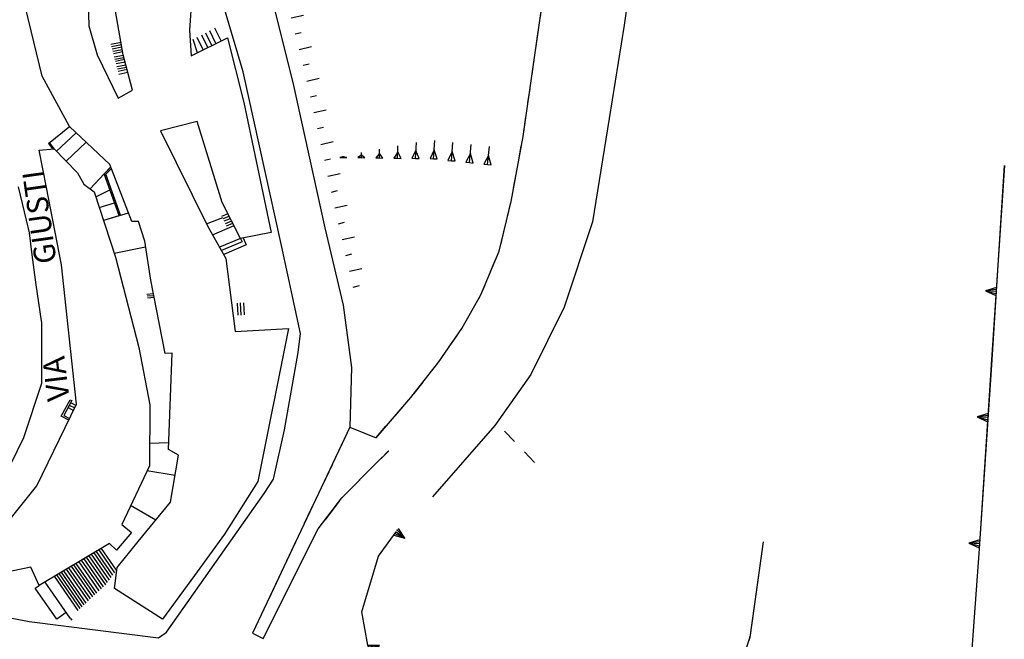
# Model space of a CAD drawing. Units: millimetres. Extents: x 71 to 7993, y 70 to 2100.
# Drawn here: x 1586 to 1695, y 910 to 979 of the extents above; entities that cross this region are included whole.
import ezdxf

# ---------------------------------------------------------------- set-up
doc = ezdxf.new("R2010")
doc.units = ezdxf.units.MM
doc.linetypes.add('DASHED', pattern=[19.05, 12.7, -6.35])
doc.linetypes.add('DASHED2', pattern=[9.525, 6.35, -3.175])
for name, color, linetype in [('EDIFICIO', 190, 'Continuous'), ('MARCIAPIEDE', 212, 'DASHED'), ('MARCIAPIEDE_V', 212, 'DASHED'), ('SCALINI', 190, 'Continuous'), ('SCARPATA_V', 153, 'Continuous'), ('SPARTITRAFFICO', 212, 'Continuous'), ('SPARTITRAFFICO_V', 212, 'Continuous'), ('STRADA_ASFALTATA', 212, 'Continuous'), ('STRADA_E_MURO', 212, 'Continuous'), ('STRADA_E_MURO_V', 221, 'Continuous'), ('TOPONOMASTICA', 120, 'Continuous'), ('VIABILITA_GIARDINI_V', 6, 'DASHED2')]:
    doc.layers.add(name, color=color, linetype=linetype)
doc.styles.add('ROMANS', font='romans')

# ---------------------------------------------------------------- blocks, each defined once
blk = doc.blocks.new('22013839')
at = {"layer": 'SCARPATA_V'}
for p, q in [((96503.640625, 86537.828125), (96503.726563, 86539.59375)), ((96505.640625, 86537.796875), (96505.765625, 86539.796875)), ((96507.625, 86537.578125), (96507.78125, 86539.578125)), ((96497.632813, 86537.914063), (96497.640625, 86538.46875)), ((96499.632813, 86537.882813), (96499.65625, 86538.84375)), ((96501.65625, 86538.53125), (96501.234375, 86537.867188)), ((96501.632813, 86537.851563), (96501.679688, 86539.21875)), ((96502.03125, 86537.835938), (96501.65625, 86538.53125)), ((96503.679688, 86538.710938), (96503.242188, 86537.84375)), ((96504.039063, 86537.8125), (96503.679688, 86538.710938)), ((96505.703125, 86538.796875), (96505.242188, 86537.820313)), ((96506.039063, 86537.773438), (96505.703125, 86538.796875)), ((96507.703125, 86538.578125), (96507.226563, 86537.609375)), ((96508.023438, 86537.546875), (96507.703125, 86538.578125)), ((96509.617188, 86537.359375), (96509.804688, 86539.359375)), ((96511.601563, 86537.148438), (96511.8125, 86539.140625)), ((96495.632813, 86538.015625), (96495.234375, 86537.945313)), ((96495.234375, 86537.945313), (96495.632813, 86537.945313)), ((96495.632813, 86537.945313), (96495.632813, 86538.09375)), ((96496.03125, 86537.945313), (96495.632813, 86538.015625)), ((96495.632813, 86537.945313), (96496.03125, 86537.945313)), ((96497.632813, 86538.1875), (96497.234375, 86537.921875)), ((96497.234375, 86537.921875), (96497.632813, 86537.914063)), ((96498.03125, 86537.90625), (96497.632813, 86538.1875)), ((96497.632813, 86537.914063), (96498.03125, 86537.90625)), ((96499.640625, 86538.359375), (96499.234375, 86537.890625)), ((96499.234375, 86537.890625), (96499.632813, 86537.882813)), ((96499.632813, 86537.882813), (96500.03125, 86537.875)), ((96500.03125, 86537.875), (96499.640625, 86538.359375)), ((96501.234375, 86537.867188), (96501.632813, 86537.851563)), ((96501.632813, 86537.851563), (96502.03125, 86537.835938)), ((96503.242188, 86537.84375), (96503.640625, 86537.828125)), ((96503.640625, 86537.828125), (96504.039063, 86537.8125)), ((96505.242188, 86537.820313), (96505.640625, 86537.796875)), ((96505.640625, 86537.796875), (96506.039063, 86537.773438)), ((96507.226563, 86537.609375), (96507.625, 86537.578125)), ((96507.625, 86537.578125), (96508.023438, 86537.546875)), ((96509.710938, 86538.359375), (96509.21875, 86537.398438)), ((96509.21875, 86537.398438), (96509.617188, 86537.359375)), ((96509.617188, 86537.359375), (96510.015625, 86537.320313)), ((96510.015625, 86537.320313), (96509.710938, 86538.359375)), ((96511.703125, 86538.140625), (96511.203125, 86537.1875)), ((96512, 86537.109375), (96511.703125, 86538.140625)), ((96511.203125, 86537.1875), (96511.601563, 86537.148438)), ((96511.601563, 86537.148438), (96512, 86537.109375))]:
    blk.add_line(p, q, dxfattribs=at)
blk = doc.blocks.new('22013790')
at = {"layer": 'SCARPATA_V'}
for p, q in [((96530.851563, 86678.351563), (96531.367188, 86677.882813)), ((96529.625, 86677.046875), (96530.765625, 86676.210938)), ((96528.523438, 86675.5625), (96529.132813, 86675.210938)), ((96527.867188, 86673.851563), (96529.125, 86673.210938)), ((96527.226563, 86672.164063), (96527.859375, 86671.875)), ((96526.585938, 86670.492188), (96527.890625, 86669.976563)), ((96525.953125, 86668.789063), (96526.617188, 86668.5625)), ((96525.46875, 86667.0625), (96526.804688, 86666.632813)), ((96524.976563, 86665.328125), (96525.648438, 86665.117188)), ((96524.492188, 86663.585938), (96525.835938, 86663.164063)), ((96524.007813, 86661.851563), (96524.679688, 86661.648438)), ((96523.523438, 86660.117188), (96524.867188, 86659.703125)), ((96523.039063, 86658.390625), (96523.710938, 86658.1875)), ((96522.507813, 86656.664063), (96523.851563, 86656.25)), ((96521.953125, 86654.953125), (96522.617188, 86654.742188)), ((96521.398438, 86653.242188), (96522.734375, 86652.8125)), ((96520.84375, 86651.523438), (96521.507813, 86651.304688)), ((96520.289063, 86649.8125), (96521.609375, 86649.359375)), ((96519.734375, 86648.09375), (96520.390625, 86647.867188)), ((96519.179688, 86646.390625), (96520.492188, 86645.914063)), ((96518.523438, 86644.710938), (96519.179688, 86644.46875)), ((96517.851563, 86643.039063), (96519.164063, 86642.523438)), ((96517.1875, 86641.367188), (96517.835938, 86641.101563)), ((96516.515625, 86639.695313), (96517.804688, 86639.148438)), ((96515.84375, 86638.023438), (96516.484375, 86637.742188)), ((96515.171875, 86636.351563), (96516.453125, 86635.765625)), ((96514.46875, 86634.6875), (96515.101563, 86634.382813)), ((96513.59375, 86633.109375), (96514.851563, 86632.484375)), ((96512.710938, 86631.53125), (96513.335938, 86631.210938)), ((96511.835938, 86629.953125), (96513.070313, 86629.296875)), ((96510.960938, 86628.382813), (96511.570313, 86628.046875)), ((96510.078125, 86626.8125), (96511.296875, 86626.117188)), ((96509.179688, 86625.257813), (96509.78125, 86624.90625)), ((96508.25, 86623.71875), (96509.453125, 86622.992188)), ((96507.328125, 86622.171875), (96507.921875, 86621.804688)), ((96506.398438, 86620.625), (96507.578125, 86619.875)), ((96505.46875, 86619.085938), (96506.054688, 86618.703125)), ((96504.4375, 86617.609375), (96505.609375, 86616.84375)), ((96503.398438, 86616.140625), (96503.984375, 86615.757813)), ((96502.367188, 86614.664063), (96503.539063, 86613.890625)), ((96501.328125, 86613.1875), (96501.914063, 86612.804688)), ((96500.335938, 86611.6875), (96501.515625, 86610.929688)), ((96499.390625, 86610.15625), (96499.984375, 86609.789063)), ((96498.445313, 86608.625), (96499.640625, 86607.90625)), ((96497.5, 86607.09375), (96498.101563, 86606.742188)), ((96496.617188, 86605.523438), (96497.84375, 86604.84375)), ((96495.78125, 86603.929688), (96496.398438, 86603.609375)), ((96494.945313, 86602.328125), (96496.203125, 86601.710938)), ((96494.109375, 86600.734375), (96494.742188, 86600.445313)), ((96493.375, 86599.09375), (96494.664063, 86598.539063)), ((96492.742188, 86597.390625), (96493.390625, 86597.132813)), ((96492.117188, 86595.710938), (96493.421875, 86595.21875)), ((96491.484375, 86594.023438), (96492.140625, 86593.796875)), ((96490.914063, 86592.3125), (96492.25, 86591.875)), ((96490.390625, 86590.59375), (96491.0625, 86590.390625)), ((96489.867188, 86588.867188), (96491.21875, 86588.476563)), ((96489.34375, 86587.140625), (96490.023438, 86586.960938)), ((96488.875, 86585.40625), (96490.226563, 86585.070313)), ((96488.5, 86583.648438), (96489.179688, 86583.5)), ((96488.125, 86581.882813), (96489.5, 86581.625)), ((96487.75, 86580.117188), (96488.4375, 86580.007813)), ((96487.375, 86578.34375), (96488.757813, 86578.164063)), ((96487.273438, 86576.546875), (96487.96875, 86576.484375)), ((96487.195313, 86574.742188), (96488.585938, 86574.65625)), ((96487.117188, 86572.945313), (96487.8125, 86572.921875)), ((96487.03125, 86571.140625), (96488.429688, 86571.140625)), ((96487, 86569.335938), (96487.695313, 86569.359375)), ((96487.179688, 86567.539063), (96488.570313, 86567.625)), ((96487.359375, 86565.742188), (96488.046875, 86565.804688)), ((96487.53125, 86563.953125), (96488.921875, 86564.132813)), ((96487.710938, 86562.15625), (96488.398438, 86562.265625)), ((96488.109375, 86560.382813), (96489.492188, 86560.648438)), ((96488.546875, 86558.640625), (96489.234375, 86558.78125)), ((96488.992188, 86556.890625), (96490.359375, 86557.171875)), ((96489.429688, 86555.148438), (96490.109375, 86555.289063)), ((96489.867188, 86553.390625), (96491.234375, 86553.6875)), ((96490.304688, 86551.648438), (96490.984375, 86551.796875)), ((96490.742188, 86549.898438), (96492.109375, 86550.210938)), ((96491.179688, 86548.15625), (96491.859375, 86548.3125)), ((96491.609375, 86546.40625), (96492.96875, 86546.726563)), ((96492, 86544.648438), (96492.679688, 86544.804688)), ((96492.382813, 86542.898438), (96493.742188, 86543.210938)), ((96492.773438, 86541.132813), (96493.453125, 86541.289063)), ((96493.15625, 86539.375), (96494.515625, 86539.6875)), ((96493.539063, 86537.625), (96494.21875, 86537.78125)), ((96493.929688, 86535.859375), (96495.296875, 86536.171875)), ((96494.3125, 86534.101563), (96494.992188, 86534.257813)), ((96494.703125, 86532.34375), (96496.070313, 86532.648438)), ((96495.085938, 86530.59375), (96495.765625, 86530.75)), ((96495.5, 86528.835938), (96496.859375, 86529.148438)), ((96495.914063, 86527.085938), (96496.59375, 86527.242188)), ((96496.328125, 86525.328125), (96497.6875, 86525.648438)), ((96496.742188, 86523.578125), (96497.421875, 86523.734375))]:
    blk.add_line(p, q, dxfattribs=at)
blk = doc.blocks.new('22013787')
at = {"layer": 'MARCIAPIEDE_V'}
for p, q in [((96553.34375, 86655.289063), (96554.007813, 86656.75)), ((96552.015625, 86652.382813), (96552.679688, 86653.835938)), ((96550.6875, 86649.46875), (96551.351563, 86650.921875)), ((96548.539063, 86643.460938), (96548.976563, 86645)), ((96547.65625, 86640.382813), (96548.09375, 86641.921875)), ((96546.328125, 86634.125), (96546.585938, 86635.703125)), ((96545.8125, 86630.96875), (96546.070313, 86632.546875)), ((96545.109375, 86627.851563), (96545.53125, 86629.398438)), ((96544.28125, 86624.757813), (96544.695313, 86626.304688)), ((96543.445313, 86621.671875), (96543.859375, 86623.21875)), ((96542.429688, 86618.648438), (96543.03125, 86620.132813)), ((96541.226563, 86615.6875), (96541.828125, 86617.164063)), ((96540.023438, 86612.71875), (96540.625, 86614.203125)), ((96538.617188, 86609.84375), (96539.351563, 86611.265625)), ((96537.148438, 86607), (96537.882813, 86608.421875)), ((96535.679688, 86604.15625), (96536.414063, 86605.578125)), ((96534.0625, 86601.398438), (96534.882813, 86602.773438)), ((96532.414063, 86598.65625), (96533.234375, 86600.03125)), ((96530.765625, 86595.914063), (96531.585938, 86597.289063)), ((96529.117188, 86593.171875), (96529.9375, 86594.546875)), ((96527.789063, 86590.257813), (96528.445313, 86591.71875)), ((96526.492188, 86587.335938), (96527.140625, 86588.796875)), ((96525.1875, 86584.414063), (96525.835938, 86585.875)), ((96524.03125, 86581.429688), (96524.59375, 86582.929688)), ((96522.921875, 86578.429688), (96523.476563, 86579.929688)), ((96521.90625, 86575.398438), (96522.375, 86576.921875)), ((96520.96875, 86572.335938), (96521.4375, 86573.867188)), ((96520.15625, 86569.242188), (96520.5, 86570.804688)), ((96519.46875, 86566.117188), (96519.8125, 86567.679688)), ((96518.375, 86559.8125), (96518.617188, 86561.390625)), ((96517.898438, 86556.648438), (96518.140625, 86558.226563)), ((96517.453125, 86553.484375), (96517.671875, 86555.0625)), ((96517.007813, 86550.3125), (96517.226563, 86551.898438)), ((96516.085938, 86543.976563), (96516.320313, 86545.5625)), ((96515.617188, 86540.8125), (96515.851563, 86542.398438)), ((96515.054688, 86537.664063), (96515.34375, 86539.234375)), ((96514.476563, 86534.515625), (96514.765625, 86536.085938)), ((96513.8125, 86531.390625), (96514.179688, 86532.945313)), ((96513.078125, 86528.273438), (96513.445313, 86529.828125)), ((96511.953125, 86525.289063), (96512.578125, 86526.765625)), ((96509.09375, 86519.570313), (96509.882813, 86520.960938)), ((96507.328125, 86516.90625), (96508.234375, 86518.226563)), ((96503.484375, 86511.789063), (96504.46875, 86513.046875)), ((96501.40625, 86509.359375), (96502.453125, 86510.5625)), ((96496.351563, 86508.046875), (96497.835938, 86507.453125)), ((96499.304688, 86506.945313), (96500.351563, 86508.148438))]:
    blk.add_line(p, q, dxfattribs=at)
for points in [[(96549.414063, 86646.539063), (96549.546875, 86646.976563), (96550.023438, 86648.015625)], [(96546.84375, 86637.289063), (96546.929688, 86637.828125), (96547.21875, 86638.84375)], [(96518.851563, 86562.976563), (96519.023438, 86564.09375), (96519.125, 86564.554688)], [(96516.554688, 86547.140625), (96516.710938, 86548.21875), (96516.78125, 86548.726563)], [(96510.664063, 86522.359375), (96510.867188, 86522.71875), (96511.328125, 86523.8125)], [(96505.453125, 86514.3125), (96506.21875, 86515.296875), (96506.421875, 86515.585938)]]:
    blk.add_lwpolyline(points, dxfattribs=at)
blk = doc.blocks.new('22013785')
at = {"layer": 'SPARTITRAFFICO_V'}
for p, q in [((96496.351563, 86508.046875), (96495.242188, 86505.695313)), ((96499.8125, 86504.601563), (96500.65625, 86505.421875)), ((96494.390625, 86503.890625), (96493.28125, 86501.539063)), ((96496.585938, 86501.328125), (96498.40625, 86503.1875)), ((96492.421875, 86499.726563), (96491.3125, 86497.375)), ((96493.648438, 86497.796875), (96495.226563, 86499.867188)), ((96491.375, 86493.820313), (96492.539063, 86496.140625)), ((96490.460938, 86495.570313), (96489.351563, 86493.21875)), ((96489.304688, 86489.710938), (96490.46875, 86492.03125)), ((96488.5, 86491.40625), (96487.390625, 86489.054688)), ((96486.539063, 86487.25), (96485.59375, 86485.25)), ((96487.234375, 86485.601563), (96488.40625, 86487.921875)), ((96485.59375, 86485.25), (96485.9375, 86485.0625))]:
    blk.add_line(p, q, dxfattribs=at)
blk = doc.blocks.new('22013784')
at = {"layer": 'VIABILITA_GIARDINI_V'}
for p, q in [((96514.59375, 86506.453125), (96513.484375, 86507.609375)), ((96516.8125, 86504.148438), (96515.703125, 86505.304688))]:
    blk.add_line(p, q, dxfattribs=at)
blk = doc.blocks.new('22013781')
at = {"layer": 'STRADA_E_MURO_V'}
for p, q in [((96499.53125, 86493.757813), (96501.492188, 86496.476563)), ((96501.484375, 86496.460938), (96502.460938, 86495.757813)), ((96497.6875, 86487.601563), (96499.53125, 86493.757813)), ((96498.359375, 86483.90625), (96497.6875, 86487.601563)), ((96499.539063, 86480.796875), (96498.359375, 86483.90625)), ((96498.53125, 86483.453125), (96499.65625, 86483.875)), ((96501.539063, 86478.078125), (96499.539063, 86480.796875)), ((96529.703125, 86481.171875), (96527.859375, 86476.773438)), ((96528.960938, 86481.492188), (96529.703125, 86481.171875)), ((96503.882813, 86475.773438), (96501.539063, 86478.078125)), ((96527.859375, 86476.773438), (96525.046875, 86473.507813)), ((96508.757813, 86473.382813), (96503.882813, 86475.773438)), ((96507.921875, 86473.796875), (96508.453125, 86474.875)), ((96514.882813, 86471.242188), (96508.757813, 86473.382813)), ((96525.046875, 86473.507813), (96521.226563, 86471.578125)), ((96521.375, 86471.65625), (96520.835938, 86472.726563)), ((96517.882813, 86470.96875), (96514.882813, 86471.242188)), ((96521.226563, 86471.578125), (96517.882813, 86470.96875))]:
    blk.add_line(p, q, dxfattribs=at)
for points in [[(96501.21875, 86496.09375), (96502.460938, 86495.757813), (96501.75, 86496.828125)], [(96501.351563, 86496.28125), (96502.460938, 86495.757813), (96501.617188, 86496.640625)], [(96498.6875, 86483.03125), (96499.65625, 86483.875), (96498.375, 86483.875)], [(96498.609375, 86483.242188), (96499.65625, 86483.875), (96498.453125, 86483.664063)], [(96508.328125, 86473.601563), (96508.453125, 86474.875), (96507.515625, 86473.992188)], [(96508.125, 86473.695313), (96508.453125, 86474.875), (96507.71875, 86473.898438)], [(96521.773438, 86471.859375), (96520.835938, 86472.726563), (96520.976563, 86471.453125)], [(96521.578125, 86471.757813), (96520.835938, 86472.726563), (96521.171875, 86471.554688)]]:
    blk.add_lwpolyline(points, dxfattribs=at)
for p in [(96501.617188, 86496.640625), (96499.53125, 86493.757813), (96498.453125, 86483.664063), (96499.539063, 86480.796875), (96507.71875, 86473.898438), (96508.757813, 86473.382813), (96525.046875, 86473.507813), (96521.171875, 86471.554688)]:
    blk.add_point(p, dxfattribs=at)
blk = doc.blocks.new('22013709')
at = {"layer": 'STRADA_E_MURO_V'}
for p, q in [((96542.117188, 86495.367188), (96540.65625, 86484.773438)), ((96540.65625, 86484.773438), (96538.242188, 86477.84375)), ((96539.570313, 86481.648438), (96538.4375, 86482.046875)), ((96538.242188, 86477.84375), (96536.101563, 86472.976563)), ((96536.101563, 86472.976563), (96533.421875, 86469.023438)), ((96533.492188, 86469.125), (96532.5, 86469.796875))]:
    blk.add_line(p, q, dxfattribs=at)
for points in [[(96539.71875, 86482.070313), (96538.4375, 86482.046875), (96539.421875, 86481.226563)], [(96539.640625, 86481.859375), (96538.4375, 86482.046875), (96539.5, 86481.4375)], [(96533.742188, 86469.5), (96532.5, 86469.796875), (96533.242188, 86468.75)], [(96533.617188, 86469.3125), (96532.5, 86469.796875), (96533.367188, 86468.9375)]]:
    blk.add_lwpolyline(points, dxfattribs=at)
for p in [(96540.65625, 86484.773438), (96539.5, 86481.4375), (96536.101563, 86472.976563), (96533.367188, 86468.9375)]:
    blk.add_point(p, dxfattribs=at)
blk = doc.blocks.new('22013705')
at = {"layer": 'STRADA_E_MURO_V'}
for p, q in [((96568.828125, 86537.046875), (96567.390625, 86514.960938)), ((96567.921875, 86523.078125), (96566.726563, 86523.15625)), ((96567.390625, 86514.960938), (96566.046875, 86494.5625)), ((96567.007813, 86509.109375), (96565.8125, 86509.1875)), ((96566.085938, 86495.132813), (96564.890625, 86495.210938)), ((96566.046875, 86494.5625), (96565.15625, 86482.476563)), ((96565.15625, 86482.476563), (96564.3125, 86476.507813)), ((96564.976563, 86481.179688), (96563.789063, 86481.34375)), ((96564.3125, 86476.507813), (96562.59375, 86469.609375)), ((96562.59375, 86469.609375), (96560.242188, 86463.40625)), ((96561.828125, 86467.578125), (96560.703125, 86468)), ((96560.242188, 86463.40625), (96557.28125, 86457.757813)), ((96557.28125, 86457.757813), (96551.273438, 86449.710938)), ((96555.390625, 86455.226563), (96554.429688, 86455.945313))]:
    blk.add_line(p, q, dxfattribs=at)
for points in [[(96567.953125, 86523.523438), (96566.726563, 86523.15625), (96567.890625, 86522.632813)], [(96567.9375, 86523.304688), (96566.726563, 86523.15625), (96567.90625, 86522.851563)], [(96567.039063, 86509.554688), (96565.8125, 86509.1875), (96566.976563, 86508.664063)], [(96567.023438, 86509.335938), (96565.8125, 86509.1875), (96566.992188, 86508.882813)], [(96566.117188, 86495.578125), (96564.890625, 86495.210938), (96566.054688, 86494.6875)], [(96566.101563, 86495.359375), (96564.890625, 86495.210938), (96566.070313, 86494.90625)], [(96565.039063, 86481.625), (96563.789063, 86481.34375), (96564.914063, 86480.734375)], [(96565.007813, 86481.40625), (96563.789063, 86481.34375), (96564.945313, 86480.953125)], [(96561.984375, 86468), (96560.703125, 86468), (96561.671875, 86467.15625)], [(96561.90625, 86467.789063), (96560.703125, 86468), (96561.75, 86467.367188)], [(96555.65625, 86455.585938), (96554.429688, 86455.945313), (96555.125, 86454.867188)], [(96555.523438, 86455.40625), (96554.429688, 86455.945313), (96555.257813, 86455.046875)]]:
    blk.add_lwpolyline(points, dxfattribs=at)
for p in [(96567.90625, 86522.851563), (96567.390625, 86514.960938), (96566.070313, 86494.90625), (96565.15625, 86482.476563), (96564.945313, 86480.953125), (96562.59375, 86469.609375), (96561.75, 86467.367188), (96557.28125, 86457.757813), (96555.257813, 86455.046875)]:
    blk.add_point(p, dxfattribs=at)

msp = doc.modelspace()

# ---------------------------------------------------------------- linework, layer by layer
at = {"layer": 'EDIFICIO'}
for points in [[(1593.02, 989.5), (1593.36, 977.83), (1594.28, 974.59), (1596.59, 969.79), (1598.2, 970.7), (1597.17, 974.62), (1595.84, 982.2)], [(1604.78, 981.13), (1604.5, 977.34), (1604.68, 974.48), (1608.72, 976.5), (1610.53, 969.34), (1613.56, 954.93), (1610.16, 954.27), (1608.14, 958.26), (1605.35, 967.22), (1601.28, 966.2), (1606.53, 955.59), (1608.54, 952.05), (1609.56, 943.97), (1615.47, 944.3), (1612.06, 927.32), (1608.38, 921.5), (1605.05, 916.91), (1601.53, 912.08), (1596.19, 915.5), (1596.49, 917.82), (1598.81, 920.69), (1602.42, 925.04), (1603.28, 930.27), (1602.17, 930.89), (1602.6, 941.55), (1601.81, 941.5), (1600.21, 949.64), (1599.56, 953.95), (1598.86, 956.14), (1598.13, 956.13), (1595.69, 962.45), (1591.21, 966.66), (1588.2, 972.23), (1586.34, 979.86)], [(1583.35, 926.52), (1586.17, 932.2), (1588.16, 938.23), (1588.15, 944.94), (1588.13, 945.12), (1587.53, 949.12), (1587.1, 952.45), (1586.79, 954.87), (1586.45, 956.3), (1585.59, 960)]]:
    msp.add_lwpolyline(points, dxfattribs=at)
msp.add_lwpolyline([(1587.85, 964.05), (1589.53, 964.2), (1592.12, 961.52), (1592.81, 960.27), (1593.94, 959.43), (1596.33, 952.2), (1598.91, 942.2), (1600.12, 935.84), (1600.06, 929.07), (1597.01, 922.59), (1598.09, 921.7), (1596.41, 919.73), (1595.65, 920.45), (1587.86, 915.82), (1586.93, 917.84), (1578.2, 916.04), (1573.99, 916.5), (1573.39, 919.5), (1584.65, 923.16), (1587.6, 926.84), (1592.01, 935.91), (1590.32, 951.34), (1588.66, 959.89)], close=True, dxfattribs=at)
at = {"layer": 'MARCIAPIEDE'}
msp.add_lwpolyline([(1622.25, 933.34), (1625.16, 932.19), (1629.03, 936.64), (1632.12, 940.59), (1634.65, 944.27), (1636.77, 948.02), (1638.81, 952.84), (1640.11, 958.36), (1641.44, 965.57), (1642.61, 973.52), (1643.75, 981.64), (1644.92, 989.39), (1646.41, 996.12), (1648.34, 1002.41), (1650.84, 1009.16), (1654.91, 1018.29), (1661.35, 1029.02), (1665.63, 1037.29), (1668.93, 1045.43), (1671.49, 1054.93), (1672.83, 1063.13), (1675.45, 1072.27), (1680, 1082.25)], dxfattribs=at)
at = {"layer": 'SCALINI'}
for p, q in [((1606.97, 975.63), (1606.31, 977.02)), ((1607.44, 975.87), (1606.77, 977.27)), ((1608, 976.14), (1607.32, 977.57)), ((1595.8, 975.8), (1596.93, 976.02)), ((1605.38, 974.83), (1604.93, 976.3)), ((1606.01, 975.15), (1605.36, 976.52)), ((1606.55, 975.41), (1605.88, 976.8)), ((1595.87, 975.52), (1596.97, 975.75)), ((1595.94, 975.27), (1597.02, 975.5)), ((1596.02, 975), (1597.07, 975.2)), ((1596.08, 974.77), (1597.11, 974.97)), ((1596.18, 974.38), (1597.18, 974.58)), ((1596.25, 974.11), (1597.25, 974.3)), ((1596.3, 973.91), (1597.3, 974.12)), ((1596.38, 973.64), (1597.38, 973.83)), ((1596.47, 973.3), (1597.47, 973.48)), ((1596.54, 973.05), (1597.53, 973.25)), ((1596.6, 972.8), (1597.6, 973)), ((1596.69, 972.48), (1597.68, 972.69)), ((1588.88, 964.77), (1591.22, 966.66)), ((1589.79, 963.94), (1591.97, 965.95)), ((1589.01, 964.88), (1588.88, 964.77)), ((1589.53, 964.2), (1589.01, 964.88)), ((1590.86, 962.83), (1593.06, 964.93)), ((1588.88, 964.77), (1589.34, 964.19)), ((1595.07, 961.41), (1595.63, 962.01)), ((1595.25, 961.38), (1595.69, 961.84)), ((1595.07, 961.41), (1593.5, 959.76)), ((1596.71, 956.79), (1595.07, 961.41)), ((1596.86, 956.84), (1595.25, 961.38)), ((1594.12, 958.87), (1595.7, 959.64)), ((1594.51, 957.69), (1596.21, 958.2)), ((1595.03, 956.3), (1597.76, 957.09)), ((1595.03, 956.3), (1596.71, 956.79)), ((1606.38, 955.9), (1608.18, 956.59)), ((1608.1, 956.73), (1608.77, 957.02)), ((1608.23, 956.47), (1608.91, 956.75)), ((1608.36, 956.2), (1609.04, 956.48)), ((1608.49, 955.93), (1609.18, 956.2)), ((1607.05, 954.68), (1609.45, 955.68)), ((1608.62, 955.66), (1609.31, 955.95)), ((1610.16, 954.27), (1607.83, 953.3)), ((1596.18, 952.65), (1599.65, 953.32)), ((1599.79, 948.09), (1600.5, 948.15)), ((1599.82, 947.9), (1600.54, 947.95)), ((1599.85, 947.7), (1600.58, 947.76)), ((1609.88, 945.77), (1609.82, 947.09)), ((1610.24, 945.77), (1610.17, 947.12)), ((1610.61, 945.8), (1610.54, 947.13)), ((1590.31, 934.57), (1591.28, 936.4)), ((1591.46, 936.3), (1590.59, 934.66)), ((1591.06, 935.55), (1591.67, 935.22)), ((1591.2, 935.8), (1591.8, 935.48)), ((1591.28, 936.4), (1591.46, 936.3)), ((1591.34, 936.07), (1591.94, 935.76)), ((1591.14, 934.13), (1590.31, 934.57)), ((1590.59, 934.66), (1591.23, 934.32)), ((1600.08, 931.59), (1602.2, 931.65)), ((1599.8, 928.54), (1602.92, 928.05)), ((1600.77, 923.05), (1597.98, 924.66)), ((1595.44, 916.15), (1593.39, 919.09)), ((1595.64, 916.41), (1593.66, 919.27)), ((1595.84, 916.7), (1593.94, 919.43)), ((1596.03, 916.97), (1594.21, 919.59)), ((1596.23, 917.23), (1594.49, 919.76)), ((1596.43, 917.51), (1594.76, 919.91)), ((1594.02, 914.77), (1591.7, 918.11)), ((1594.24, 914.97), (1591.96, 918.26)), ((1594.52, 915.23), (1592.28, 918.45)), ((1594.75, 915.45), (1592.56, 918.61)), ((1594.99, 915.66), (1592.83, 918.77)), ((1595.23, 915.89), (1593.11, 918.94)), ((1592.4, 913.25), (1589.81, 916.98)), ((1592.62, 913.45), (1590.07, 917.13)), ((1592.84, 913.66), (1590.33, 917.29)), ((1593.07, 913.87), (1590.58, 917.44)), ((1593.33, 914.12), (1590.9, 917.63)), ((1593.55, 914.32), (1591.15, 917.77)), ((1593.8, 914.55), (1591.45, 917.95)), ((1587.42, 915.52), (1587.86, 915.82)), ((1591.3, 912.2), (1588.52, 916.2)), ((1592.18, 913.04), (1589.55, 916.83)), ((1589.8, 912.09), (1587.42, 915.52)), ((1590.86, 912.84), (1589.8, 912.09)), ((1591.3, 912.2), (1591.48, 911.97))]:
    msp.add_line(p, q, dxfattribs=at)
for points in [[(1596.71, 956.79), (1595.07, 961.41), (1595.79, 962.18)], [(1596.86, 956.84), (1595.25, 961.38), (1595.86, 962.02)], [(1610.16, 954.27), (1610.32, 953.89), (1608.04, 952.94)], [(1610.46, 954.33), (1610.79, 953.54), (1608.29, 952.5)]]:
    msp.add_lwpolyline(points, dxfattribs=at)
at = {"layer": 'SPARTITRAFFICO'}
msp.add_lwpolyline([(1622.25, 933.34), (1611.49, 910.55), (1612.65, 909.93), (1618.77, 922.08), (1621.39, 925.51), (1625.2, 929.4), (1626.56, 930.72)], dxfattribs=at)
at = {"layer": 'STRADA_ASFALTATA'}
for points in [[(1653.9, 1110.76), (1651.86, 1101.98), (1650.37, 1094.57), (1647.24, 1083.41), (1643.49, 1071.89), (1639.11, 1060.91), (1634.31, 1052.3), (1630.06, 1045.23), (1625.43, 1038.64), (1621.63, 1032.5), (1618.17, 1025.89), (1615.62, 1019.07), (1613.39, 1011.69), (1611.69, 1003.7), (1611.31, 994.84), (1612.1, 986.89), (1615.95, 971.54), (1619.48, 955.45), (1621.53, 946.87), (1622.43, 939.97), (1622.25, 933.34)], [(1586.74, 911.84), (1601.06, 910.02), (1601.97, 910.66), (1612.79, 926.01), (1613.8, 927.61), (1615.03, 933.05), (1616.55, 941.64), (1616.78, 943.72), (1614.71, 953.48), (1610.45, 972.73), (1608.28, 980.07)], [(1573.39, 919.5), (1570.68, 918.34), (1571.06, 914.89), (1586.74, 911.84)]]:
    msp.add_lwpolyline(points, dxfattribs=at)
at = {"layer": 'STRADA_E_MURO'}
for points in [[(1693.18, 1084.84), (1688.93, 1079.09), (1685.81, 1073.82), (1683.81, 1068.41), (1682.39, 1063.09), (1681.19, 1057.01), (1679.43, 1049.87), (1677.62, 1042.63), (1674.85, 1035.2), (1671.13, 1027.98), (1666.86, 1021.16), (1663.2, 1014.52), (1659.49, 1006.95), (1656.74, 999.27), (1654.36, 990.05), (1652.65, 977.91), (1650.98, 967.57), (1649.14, 956.09), (1646, 946.64), (1642.31, 939.18), (1638.31, 933.54), (1631.43, 925.64)], [(1694.73, 962.34), (1693.29, 940.26), (1691.95, 919.86), (1691.06, 907.77), (1690.21, 901.8), (1688.49, 894.91), (1686.14, 888.7), (1683.18, 883.05), (1677.17, 875.01)], [(1654.86, 906.79), (1655.6, 906.47), (1653.76, 902.07), (1650.95, 898.8), (1647.13, 896.88), (1643.78, 896.27), (1640.78, 896.54), (1634.66, 898.68), (1629.78, 901.07), (1627.44, 903.38), (1625.44, 906.09), (1624.26, 909.2), (1623.59, 912.9), (1625.43, 919.05), (1627.39, 921.77)], [(1668.02, 920.66), (1666.56, 910.07), (1664.14, 903.14), (1662, 898.27), (1659.32, 894.32)]]:
    msp.add_lwpolyline(points, dxfattribs=at)

# ---------------------------------------------------------------- block references
at = {"layer": 'MARCIAPIEDE_V'}
msp.add_blockref('22013787', (-94874.1, -85574.7), dxfattribs=at)
at = {"layer": 'SCARPATA_V'}
for name in ['22013790', '22013839']:
    msp.add_blockref(name, (-94874.1, -85574.7), dxfattribs=at)
at = {"layer": 'SPARTITRAFFICO_V'}
msp.add_blockref('22013785', (-94874.1, -85574.7), dxfattribs=at)
at = {"layer": 'STRADA_E_MURO_V'}
for name in ['22013705', '22013781', '22013709']:
    msp.add_blockref(name, (-94874.1, -85574.7), dxfattribs=at)
at = {"layer": 'VIABILITA_GIARDINI_V'}
msp.add_blockref('22013784', (-94874.1, -85574.7), dxfattribs=at)

# ---------------------------------------------------------------- texts
at = {"layer": 'TOPONOMASTICA', "style": 'ROMANS'}
for s, height, rotation, p in [('GIUSTI', 2.391, 98.0772, (1589.8, 951.64)), ('VIA', 2.456, 96.9441, (1591.24, 936.41))]:
    msp.add_text(s, height=height, rotation=rotation, dxfattribs=at).set_placement(p)

doc.saveas('drawing.dxf')
